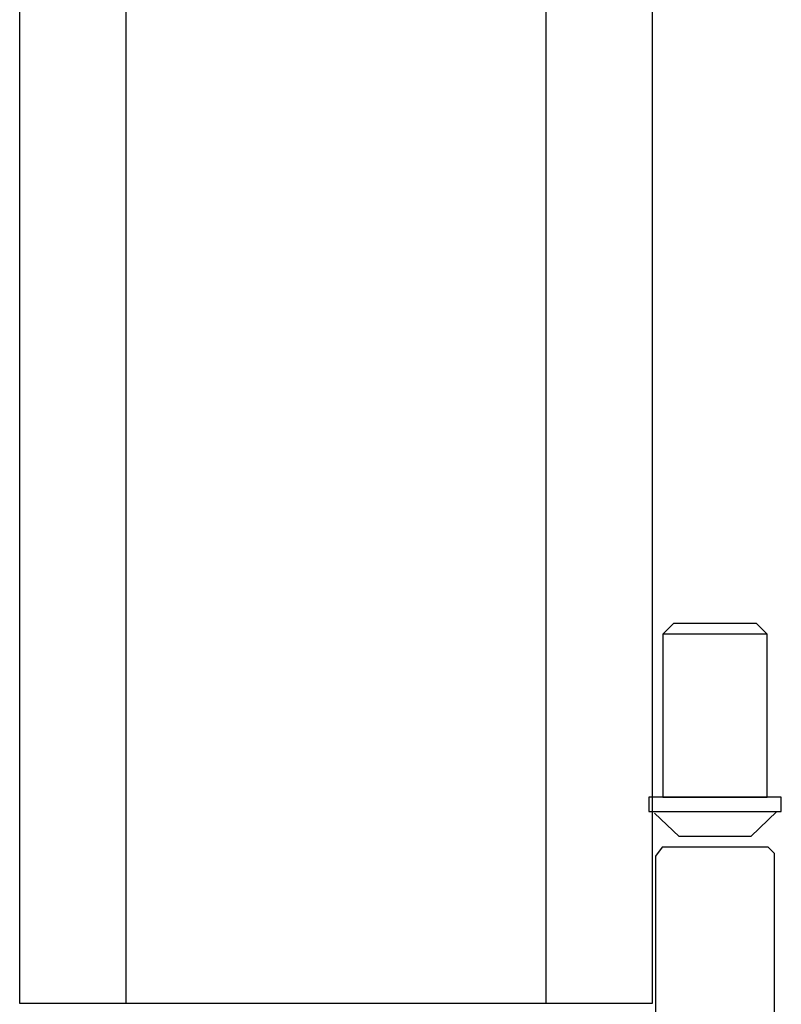
# Model space of a CAD drawing. Units: millimetres. Extents: x -476044 to -307844, y -393428 to -274628.
# Drawn here: x -383217 to -381780, y -322101 to -320243 of the extents above; entities that cross this region are included whole.
import ezdxf

# ---------------------------------------------------------------- set-up
doc = ezdxf.new("R2010")
doc.units = ezdxf.units.MM
doc.layers.add('planta', color=8, linetype='Continuous')

# ---------------------------------------------------------------- blocks, each defined once
blk = doc.blocks.new('A$C7AB853C0')
at = {"layer": 'planta'}
for p, q in [((18263, 2015.8), (18263, 7031.1)), ((18463, 7031.1), (18463, 2015.8)), ((19256.2, 2015.8), (19256.2, 7031.1)), ((19456.2, 7031.1), (19456.2, 2015.8)), ((19496.2, 2732.6), (19476.2, 2712.6)), ((19653.2, 2732.6), (19496.2, 2732.6)), ((19673.2, 2712.6), (19653.2, 2732.6)), ((19476.2, 2712.6), (19476.2, 2405.1)), ((19673.2, 2712.6), (19476.2, 2712.6)), ((19673.2, 2405.1), (19673.2, 2712.6)), ((19449.7, 2405.1), (19449.7, 2377.6)), ((19699.7, 2405.1), (19449.7, 2405.1)), ((19476.2, 2405.1), (19673.2, 2405.1)), ((19699.7, 2377.6), (19699.7, 2405.1)), ((19449.7, 2377.6), (19699.7, 2377.6)), ((19507.2, 2330.6), (19460.8, 2374.8)), ((19691.5, 2377.6), (19642.2, 2330.6)), ((19642.2, 2330.6), (19507.2, 2330.6)), ((19474.7, 2310.6), (19462.7, 2293.6)), ((19674.7, 2310.6), (19474.7, 2310.6)), ((19686.7, 2298.6), (19674.7, 2310.6)), ((19462.7, 2293.6), (19462.7, 1996.6)), ((19686.7, 1996.6), (19686.7, 2298.6)), ((19456.2, 2015.8), (18263, 2015.8))]:
    blk.add_line(p, q, dxfattribs=at)

msp = doc.modelspace()

# ---------------------------------------------------------------- block references
at = {"layer": 'planta'}
msp.add_blockref('A$C7AB853C0', (-401480.2, -324114.8, 217900), dxfattribs=at)

doc.saveas('drawing.dxf')
